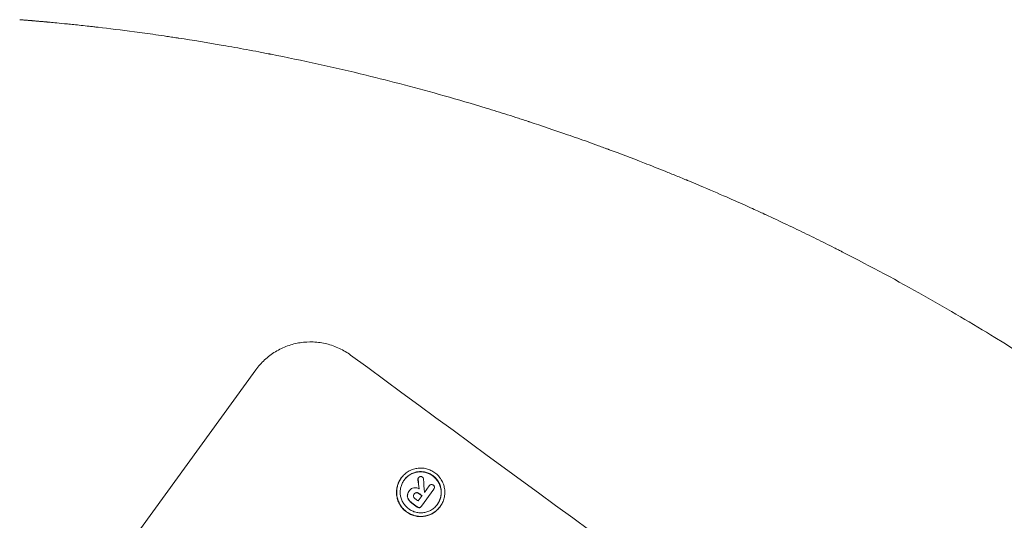
# Model space of a CAD drawing. Units: millimetres. Extents: x -7071 to 4972, y -6218 to 6755.
# Drawn here: x 2030 to 2209, y 1921 to 2012 of the extents above; entities that cross this region are included whole.
import ezdxf

# ---------------------------------------------------------------- set-up
doc = ezdxf.new("R2010")
doc.units = ezdxf.units.MM
doc.header["$LTSCALE"] = 20
doc.layers.add('2d', color=230, linetype='Continuous')

msp = doc.modelspace()

# ---------------------------------------------------------------- linework, layer by layer
at = {"layer": '2d', "lineweight": 0}
for p, q in [((2036.74, 1898.73), (2073.05, 1948.71)), ((2099.41, 1929.02), (2099.44, 1929.06)), ((2102.52, 1929.05), (2102.55, 1929.1)), ((2100.91, 1926.78), (2100.93, 1926.81)), ((2105.34, 1927.04), (2103.09, 1923.94)), ((2103.65, 1926.45), (2104.52, 1927.65)), ((2104.5, 1927.63), (2104.54, 1927.67)), ((2105.32, 1927.01), (2105.36, 1927.06)), ((2100.85, 1926.69), (2100.88, 1926.73)), ((2101.75, 1926.11), (2101.78, 1926.15)), ((2102.5, 1924.88), (2103.21, 1925.85)), ((2103.04, 1923.87), (2103.07, 1923.91)), ((2106.47, 1923.84), (2106.5, 1923.88))]:
    msp.add_line(p, q, dxfattribs=at)
for centre, major_axis, ratio, start_param, end_param in [((2223.52, 1925.12), (888.3, -645.39), 0.052336, -1.68328, -1.458313), ((2154.19, 1829.69), (197.6, -1595.42), 0.024414, -1.635936, -1.634913), ((2146.82, 1819.56), (-106.53, 1719.09), 0.02123, 1.505867, 1.507256), ((2215.2, 1913.68), (887.49, -644.8), 0.052336, -1.660674, -1.660031), ((2215.92, 1914.65), (888.3, -645.39), 0.052336, -1.660592, -1.659949), ((2216.35, 1915.26), (887.49, -644.8), 0.052344, -1.660043, -1.660031), ((2214.65, 1912.91), (888.3, -645.39), 0.052336, -1.660592, -1.659493)]:
    msp.add_ellipse(centre, major_axis=major_axis, ratio=ratio, start_param=start_param, end_param=end_param, dxfattribs=at)
at = {"layer": '2d', "lineweight": 0, "extrusion": (0, 0, -1)}
for centre, major_axis, ratio, start_param, end_param in [((2154.19, 1829.69), (-197.42, 1593.97), 0.024414, -1.506637, -1.505574), ((2215.92, 1914.65), (-887.49, 644.8), 0.052336, -1.481562, -1.480918), ((2214.65, 1912.91), (-887.49, 644.8), 0.052336, -1.482019, -1.480918)]:
    msp.add_ellipse(centre, major_axis=major_axis, ratio=ratio, start_param=start_param, end_param=end_param, dxfattribs=at)
at = {"layer": '2d', "lineweight": 0}
msp.add_rational_spline([(2030.17, 2012.29), (2031.91, 2012.15), (2033.66, 2012), (2035.4, 2011.84)], [1, 0.999985472578, 0.999985472578, 1], degree=3, dxfattribs=at)
for points in [[(2035.4, 2011.84), (2035.49, 2011.83), (2035.58, 2011.82), (2035.68, 2011.81)], [(2207.17, 1954.58), (2215.81, 1949.27), (2224.27, 1943.6), (2232.55, 1937.55)], [(2104.5, 1927.63), (2104.5, 1927.62), (2104.49, 1927.61), (2104.49, 1927.61)], [(2105.31, 1927), (2105.32, 1927), (2105.32, 1927.01), (2105.32, 1927.01)], [(2101.74, 1926.1), (2101.74, 1926.11), (2101.74, 1926.11), (2101.75, 1926.11)]]:
    msp.add_open_spline(points, degree=3, dxfattribs=at)
for points, knots in [([(2035.68, 2011.81), (2036.31, 2011.75), (2037.36, 2011.66), (2039.55, 2011.43), (2040.38, 2011.35), (2041.79, 2011.2), (2042.28, 2011.14), (2043.06, 2011.06), (2043.46, 2011.01), (2043.95, 2010.96), (2044.19, 2010.93), (2044.32, 2010.91), (2044.38, 2010.91), (2044.41, 2010.9), (2044.42, 2010.9), (2044.43, 2010.9), (2044.44, 2010.9), (2046.4, 2010.67), (2048.59, 2010.41), (2052.24, 2009.92), (2053.52, 2009.75), (2055.53, 2009.46), (2056.55, 2009.31), (2057.79, 2009.13), (2058.41, 2009.03), (2058.73, 2008.99), (2058.89, 2008.96), (2058.97, 2008.95), (2059, 2008.95), (2059.02, 2008.94), (2059.04, 2008.94), (2061.61, 2008.55), (2064.29, 2008.11), (2068.49, 2007.38), (2069.91, 2007.12), (2072.09, 2006.72), (2073.2, 2006.51), (2074.5, 2006.26), (2075.16, 2006.13), (2075.48, 2006.07), (2075.65, 2006.03), (2075.72, 2006.02), (2075.77, 2006.01), (2075.79, 2006.01), (2081.43, 2004.89), (2087.18, 2003.63), (2093.07, 2002.2)], [0, 0, 0, 0, 0.125, 0.125, 0.1875, 0.1875, 0.21875, 0.21875, 0.234375, 0.242188, 0.246094, 0.248047, 0.249023, 0.249512, 0.249756, 0.249756, 0.25, 0.25, 0.375, 0.375, 0.4375, 0.4375, 0.46875, 0.484375, 0.492188, 0.496094, 0.498047, 0.499023, 0.499512, 0.499512, 0.5, 0.5, 0.625, 0.625, 0.6875, 0.6875, 0.71875, 0.734375, 0.742188, 0.746094, 0.748047, 0.749023, 0.749023, 0.75, 0.75, 1, 1, 1, 1]), ([(2093.07, 2002.2), (2097.57, 2001.1), (2102.29, 1999.86), (2109.71, 1997.76), (2112.24, 1997.02), (2116.12, 1995.84), (2117.42, 1995.43), (2119.4, 1994.81), (2120.39, 1994.49), (2121.56, 1994.11), (2122.15, 1993.92), (2122.44, 1993.82), (2122.59, 1993.78), (2122.66, 1993.75), (2122.69, 1993.74), (2122.71, 1993.74), (2122.73, 1993.73), (2124.92, 1993.01), (2127.23, 1992.23), (2130.84, 1990.97), (2132.08, 1990.54), (2133.97, 1989.86), (2134.92, 1989.51), (2136.05, 1989.1), (2136.62, 1988.89), (2136.91, 1988.78), (2137.05, 1988.73), (2137.12, 1988.7), (2137.16, 1988.69), (2137.18, 1988.68), (2137.19, 1988.68), (2137.19, 1988.68), (2139.06, 1987.99), (2141.18, 1987.18), (2144.75, 1985.79), (2146.01, 1985.29), (2147.98, 1984.49), (2148.66, 1984.22), (2149.7, 1983.8), (2150.22, 1983.58), (2150.84, 1983.32), (2151.15, 1983.19), (2151.31, 1983.13), (2151.39, 1983.1), (2151.43, 1983.08), (2151.45, 1983.07), (2151.46, 1983.07), (2151.46, 1983.07), (2151.47, 1983.06), (2155.4, 1981.43), (2158.53, 1980.06), (2162.04, 1978.49), (2163.02, 1978.05), (2164.2, 1977.51), (2164.54, 1977.35), (2164.98, 1977.15), (2165.19, 1977.06), (2165.39, 1976.96), (2165.49, 1976.92), (2165.53, 1976.9), (2165.55, 1976.89), (2165.57, 1976.88), (2165.57, 1976.88), (2165.57, 1976.88), (2165.57, 1976.88), (2165.57, 1976.88), (2168.21, 1975.66), (2170.69, 1974.48), (2174.19, 1972.78), (2175.31, 1972.22), (2176.95, 1971.4), (2177.75, 1971), (2178.66, 1970.54), (2179.11, 1970.31), (2179.33, 1970.2), (2179.44, 1970.14), (2179.5, 1970.11), (2179.53, 1970.1), (2179.54, 1970.09), (2179.55, 1970.09), (2179.55, 1970.09), (2184.75, 1967.43), (2189.64, 1964.79), (2198.84, 1959.61), (2203.15, 1957.05), (2207.17, 1954.58)], [0, 0, 0, 0, 0.125, 0.125, 0.1875, 0.1875, 0.21875, 0.21875, 0.234375, 0.242187, 0.246094, 0.248047, 0.249023, 0.249512, 0.249756, 0.249756, 0.25, 0.25, 0.3125, 0.3125, 0.34375, 0.34375, 0.359375, 0.367187, 0.371094, 0.373047, 0.374023, 0.374512, 0.374756, 0.374878, 0.374878, 0.375, 0.375, 0.4375, 0.4375, 0.46875, 0.46875, 0.484375, 0.484375, 0.492187, 0.496094, 0.498047, 0.499023, 0.499512, 0.499756, 0.499878, 0.499939, 0.499939, 0.5, 0.5, 0.5625, 0.5625, 0.59375, 0.59375, 0.609375, 0.609375, 0.617187, 0.621094, 0.623047, 0.624023, 0.624512, 0.624756, 0.624878, 0.624939, 0.624939, 0.625, 0.625, 0.6875, 0.6875, 0.71875, 0.71875, 0.734375, 0.742187, 0.746094, 0.748047, 0.749023, 0.749512, 0.749756, 0.749878, 0.749878, 0.75, 0.75, 0.875, 0.875, 1, 1, 1, 1]), ([(2073.05, 1948.71), (2073.51, 1949.34), (2074.04, 1949.95), (2075.23, 1951.05), (2075.89, 1951.55), (2077.29, 1952.41), (2078.03, 1952.76), (2079.55, 1953.31), (2080.33, 1953.51), (2081.86, 1953.74), (2082.66, 1953.79), (2084.28, 1953.72), (2085.1, 1953.61), (2086.69, 1953.22), (2087.47, 1952.94), (2088.94, 1952.24), (2089.63, 1951.83), (2090.25, 1951.37)], [37.34434, 37.34434, 37.34434, 37.34434, 39.674569, 39.674569, 42.004798, 42.004798, 44.335028, 44.335028, 46.665257, 46.665257, 49.004353, 49.004353, 51.343448, 51.343448, 53.682544, 53.682544, 56.02164, 56.02164, 56.02164, 56.02164]), ([(2106.5, 1923.88), (2106.34, 1923.66), (2106.15, 1923.44), (2105.73, 1923.05), (2105.5, 1922.87), (2105, 1922.57), (2104.74, 1922.44), (2104.2, 1922.25), (2103.92, 1922.18), (2103.38, 1922.09), (2103.1, 1922.08), (2102.52, 1922.1), (2102.23, 1922.14), (2101.67, 1922.28), (2101.39, 1922.38), (2100.87, 1922.62), (2100.62, 1922.77), (2100.18, 1923.09), (2099.97, 1923.28), (2099.57, 1923.71), (2099.4, 1923.94), (2099.09, 1924.44), (2098.97, 1924.71), (2098.77, 1925.25), (2098.7, 1925.53), (2098.61, 1926.08), (2098.6, 1926.36), (2098.62, 1926.94), (2098.66, 1927.23), (2098.79, 1927.79), (2098.89, 1928.07), (2099.13, 1928.59), (2099.28, 1928.84), (2099.6, 1929.28), (2099.79, 1929.5), (2100.21, 1929.89), (2100.45, 1930.07), (2100.94, 1930.37), (2101.21, 1930.5), (2101.75, 1930.69), (2102.02, 1930.76), (2102.56, 1930.85), (2102.85, 1930.86), (2103.42, 1930.84), (2103.71, 1930.8), (2104.28, 1930.66), (2104.56, 1930.56), (2105.08, 1930.32), (2105.32, 1930.17), (2105.76, 1929.85), (2105.98, 1929.66), (2106.37, 1929.23), (2106.55, 1929), (2106.85, 1928.5), (2106.98, 1928.23), (2107.17, 1927.69), (2107.24, 1927.41), (2107.33, 1926.87), (2107.35, 1926.58), (2107.33, 1926.01), (2107.29, 1925.72), (2107.15, 1925.15), (2107.05, 1924.87), (2106.81, 1924.35), (2106.67, 1924.1), (2106.5, 1923.88)], [0, 0, 0, 0, 0.824768, 0.824768, 1.649535, 1.649535, 2.474303, 2.474303, 3.299071, 3.299071, 4.127417, 4.127417, 4.955764, 4.955764, 5.78411, 5.78411, 6.612456, 6.612456, 7.441035, 7.441035, 8.269613, 8.269613, 9.098192, 9.098192, 9.92677, 9.92677, 10.751561, 10.751561, 11.576352, 11.576352, 12.401143, 12.401143, 13.225934, 13.225934, 14.051637, 14.051637, 14.877339, 14.877339, 15.703042, 15.703042, 16.528744, 16.528744, 17.356411, 17.356411, 18.184078, 18.184078, 19.011746, 19.011746, 19.839413, 19.839413, 20.666926, 20.666926, 21.494439, 21.494439, 22.321952, 22.321952, 23.149466, 23.149466, 23.975067, 23.975067, 24.800667, 24.800667, 25.626268, 25.626268, 26.451869, 26.451869, 26.451869, 26.451869]), ([(2099.41, 1929.02), (2099.25, 1928.8), (2099.1, 1928.55), (2098.86, 1928.03), (2098.76, 1927.75), (2098.63, 1927.18), (2098.59, 1926.89), (2098.57, 1926.31), (2098.58, 1926.03), (2098.67, 1925.49), (2098.74, 1925.21), (2098.94, 1924.66), (2099.06, 1924.4), (2099.37, 1923.9), (2099.54, 1923.66), (2099.93, 1923.24), (2100.15, 1923.05), (2100.59, 1922.73), (2100.84, 1922.58), (2101.36, 1922.33), (2101.63, 1922.24), (2102.2, 1922.1), (2102.49, 1922.06), (2103.06, 1922.03), (2103.35, 1922.05), (2103.89, 1922.14), (2104.17, 1922.2), (2104.71, 1922.4), (2104.97, 1922.53), (2105.47, 1922.83), (2105.7, 1923.01), (2106.12, 1923.4), (2106.31, 1923.61), (2106.47, 1923.84)], [13.225885, 13.225885, 13.225885, 13.225885, 14.051586, 14.051586, 14.877287, 14.877287, 15.702988, 15.702988, 16.52869, 16.52869, 17.356352, 17.356352, 18.184014, 18.184014, 19.011676, 19.011676, 19.839338, 19.839338, 20.666847, 20.666847, 21.494355, 21.494355, 22.321864, 22.321864, 23.149372, 23.149372, 23.974972, 23.974972, 24.800572, 24.800572, 25.626172, 25.626172, 26.451771, 26.451771, 26.451771, 26.451771]), ([(2105.99, 1924.26), (2106.12, 1924.45), (2106.25, 1924.66), (2106.46, 1925.1), (2106.54, 1925.34), (2106.66, 1925.83), (2106.69, 1926.07), (2106.71, 1926.57), (2106.69, 1926.81), (2106.62, 1927.28), (2106.56, 1927.51), (2106.39, 1927.98), (2106.28, 1928.2), (2106.02, 1928.63), (2105.87, 1928.83), (2105.54, 1929.19), (2105.36, 1929.35), (2104.98, 1929.63), (2104.77, 1929.76), (2104.32, 1929.97), (2104.09, 1930.05), (2103.6, 1930.17), (2103.36, 1930.2), (2102.87, 1930.22), (2102.62, 1930.21), (2102.16, 1930.14), (2101.93, 1930.08), (2101.46, 1929.91), (2101.24, 1929.8), (2100.81, 1929.54), (2100.62, 1929.39), (2100.26, 1929.06), (2100.09, 1928.87), (2099.82, 1928.49), (2099.69, 1928.28), (2099.49, 1927.84), (2099.4, 1927.6), (2099.29, 1927.12), (2099.25, 1926.87), (2099.24, 1926.38), (2099.25, 1926.13), (2099.32, 1925.67), (2099.38, 1925.43), (2099.55, 1924.97), (2099.66, 1924.74), (2099.92, 1924.31), (2100.07, 1924.11), (2100.4, 1923.75), (2100.59, 1923.59), (2100.97, 1923.31), (2101.17, 1923.18), (2101.62, 1922.98), (2101.86, 1922.89), (2102.34, 1922.77), (2102.59, 1922.74), (2103.08, 1922.72), (2103.32, 1922.73), (2103.78, 1922.81), (2104.02, 1922.87), (2104.48, 1923.03), (2104.71, 1923.14), (2105.13, 1923.4), (2105.33, 1923.55), (2105.69, 1923.89), (2105.85, 1924.07), (2105.99, 1924.26)], [0, 0, 0, 0, 0.704911, 0.704911, 1.409822, 1.409822, 2.114733, 2.114733, 2.819644, 2.819644, 3.526191, 3.526191, 4.232739, 4.232739, 4.939286, 4.939286, 5.645833, 5.645833, 6.352492, 6.352492, 7.059152, 7.059152, 7.765811, 7.765811, 8.47247, 8.47247, 9.177455, 9.177455, 9.88244, 9.88244, 10.587426, 10.587426, 11.292411, 11.292411, 11.996622, 11.996622, 12.700834, 12.700834, 13.405046, 13.405046, 14.109258, 14.109258, 14.81669, 14.81669, 15.524123, 15.524123, 16.231555, 16.231555, 16.938988, 16.938988, 17.646251, 17.646251, 18.353515, 18.353515, 19.060778, 19.060778, 19.768041, 19.768041, 20.472236, 20.472236, 21.176431, 21.176431, 21.880626, 21.880626, 22.58482, 22.58482, 22.58482, 22.58482]), ([(2099.94, 1928.66), (2100.08, 1928.84), (2100.23, 1929.02), (2100.58, 1929.35), (2100.78, 1929.5), (2101.21, 1929.76), (2101.43, 1929.87), (2101.89, 1930.03), (2102.13, 1930.09), (2102.59, 1930.16), (2102.84, 1930.18), (2103.33, 1930.16), (2103.57, 1930.13), (2104.06, 1930.01), (2104.29, 1929.92), (2104.74, 1929.71), (2104.95, 1929.59), (2105.32, 1929.31), (2105.51, 1929.15), (2105.84, 1928.79), (2105.99, 1928.59), (2106.25, 1928.16), (2106.36, 1927.93), (2106.53, 1927.47), (2106.59, 1927.23), (2106.66, 1926.77), (2106.68, 1926.52), (2106.66, 1926.03), (2106.62, 1925.78), (2106.51, 1925.3), (2106.43, 1925.06), (2106.22, 1924.62), (2106.1, 1924.42), (2105.97, 1924.24)], [11.318653, 11.318653, 11.318653, 11.318653, 11.997352, 11.997352, 12.702336, 12.702336, 13.40732, 13.40732, 14.112304, 14.112304, 14.818959, 14.818959, 15.525614, 15.525614, 16.232269, 16.232269, 16.938924, 16.938924, 17.645467, 17.645467, 18.35201, 18.35201, 19.058553, 19.058553, 19.765097, 19.765097, 20.470007, 20.470007, 21.174917, 21.174917, 21.879827, 21.879827, 22.558468, 22.558468, 22.558468, 22.558468]), ([(2102.52, 1929.05), (2102.5, 1929.01), (2102.47, 1928.96), (2102.45, 1928.86), (2102.45, 1928.8), (2102.46, 1928.74), (2102.46, 1928.73), (2102.46, 1928.73)], [1.3443655, 1.3443655, 1.3443655, 1.3443655, 1.49245, 1.49245, 1.6581011, 1.6581011, 1.670011, 1.670011, 1.670011, 1.670011]), ([(2102.49, 1928.77), (2102.49, 1928.78), (2102.49, 1928.78), (2102.48, 1928.84), (2102.48, 1928.9), (2102.51, 1929.01), (2102.53, 1929.06), (2102.55, 1929.1)], [0.9835961, 0.9835961, 0.9835961, 0.9835961, 0.9958634, 0.9958634, 1.1613337, 1.1613337, 1.3092377, 1.3092377, 1.3092377, 1.3092377]), ([(2102.55, 1929.1), (2102.59, 1929.15), (2102.65, 1929.2), (2102.76, 1929.27), (2102.83, 1929.3), (2102.89, 1929.31)], [1.6385812, 1.6385812, 1.6385812, 1.6385812, 1.8385702, 1.8385702, 2.029363, 2.029363, 2.029363, 2.029363]), ([(2102.89, 1929.31), (2102.9, 1929.31), (2102.9, 1929.31), (2102.97, 1929.32), (2103.04, 1929.32), (2103.17, 1929.29), (2103.23, 1929.26), (2103.28, 1929.22)], [1.8814033, 1.8814033, 1.8814033, 1.8814033, 1.895202, 1.895202, 2.0852463, 2.0852463, 2.274063, 2.274063, 2.274063, 2.274063]), ([(2103.28, 1929.22), (2103.28, 1929.22), (2103.28, 1929.22), (2103.33, 1929.18), (2103.38, 1929.13), (2103.45, 1929.01), (2103.48, 1928.94), (2103.49, 1928.86), (2103.49, 1928.85), (2103.49, 1928.84)], [2.3864588, 2.3864588, 2.3864588, 2.3864588, 2.3877472, 2.3877472, 2.5869631, 2.5869631, 2.7861791, 2.7861791, 2.8180413, 2.8180413, 2.8180413, 2.8180413]), ([(2100.57, 1925.97), (2100.58, 1926.02), (2100.59, 1926.08), (2100.63, 1926.25), (2100.67, 1926.35), (2100.76, 1926.55), (2100.81, 1926.65), (2100.89, 1926.75), (2100.9, 1926.77), (2100.92, 1926.78)], [4.2823363, 4.2823363, 4.2823363, 4.2823363, 4.4464333, 4.4464333, 4.7632266, 4.7632266, 5.0800198, 5.0800198, 5.1456637, 5.1456637, 5.1456637, 5.1456637]), ([(2100.92, 1926.78), (2100.92, 1926.79), (2100.93, 1926.8), (2101.02, 1926.93), (2101.14, 1927.04), (2101.4, 1927.2), (2101.55, 1927.25), (2101.73, 1927.28), (2101.76, 1927.29), (2101.8, 1927.29)], [3.512239, 3.512239, 3.512239, 3.512239, 3.543103, 3.543103, 3.984992, 3.984992, 4.426881, 4.426881, 4.527264, 4.527264, 4.527264, 4.527264]), ([(2101.8, 1927.29), (2101.85, 1927.29), (2101.9, 1927.29), (2102.06, 1927.28), (2102.17, 1927.27), (2102.39, 1927.21), (2102.5, 1927.18), (2102.63, 1927.11), (2102.66, 1927.1), (2102.69, 1927.08)], [6.6549043, 6.6549043, 6.6549043, 6.6549043, 6.7963352, 6.7963352, 7.120817, 7.120817, 7.4452989, 7.4452989, 7.5443115, 7.5443115, 7.5443115, 7.5443115]), ([(2104.52, 1927.65), (2104.52, 1927.66), (2104.53, 1927.67), (2104.57, 1927.73), (2104.62, 1927.77), (2104.74, 1927.85), (2104.81, 1927.87), (2104.9, 1927.88), (2104.93, 1927.89), (2104.96, 1927.88)], [1.5278396, 1.5278396, 1.5278396, 1.5278396, 1.5582399, 1.5582399, 1.7525957, 1.7525957, 1.9469515, 1.9469515, 2.0370276, 2.0370276, 2.0370276, 2.0370276]), ([(2104.96, 1927.88), (2104.99, 1927.88), (2105.02, 1927.88), (2105.12, 1927.85), (2105.18, 1927.82), (2105.24, 1927.78), (2105.24, 1927.78), (2105.24, 1927.78)], [2.175943, 2.175943, 2.175943, 2.175943, 2.25539, 2.25539, 2.460684, 2.460684, 2.4704139, 2.4704139, 2.4704139, 2.4704139]), ([(2105.24, 1927.78), (2105.25, 1927.77), (2105.26, 1927.77), (2105.31, 1927.73), (2105.36, 1927.68), (2105.43, 1927.56), (2105.45, 1927.5), (2105.46, 1927.43), (2105.46, 1927.43), (2105.46, 1927.43)], [2.2534449, 2.2534449, 2.2534449, 2.2534449, 2.2731342, 2.2731342, 2.4629712, 2.4629712, 2.6528081, 2.6528081, 2.6568152, 2.6568152, 2.6568152, 2.6568152]), ([(2105.46, 1927.43), (2105.47, 1927.37), (2105.46, 1927.31), (2105.43, 1927.18), (2105.4, 1927.11), (2105.36, 1927.06), (2105.35, 1927.05), (2105.35, 1927.05), (2105.34, 1927.04)], [-0.3804717, -0.3804717, -0.3804717, -0.3804717, -0.2112577, -0.2112577, 0, 0, 0, 0.0185672, 0.0185672, 0.0185672, 0.0185672]), ([(2100.54, 1925.92), (2100.53, 1925.82), (2100.53, 1925.71), (2100.57, 1925.45), (2100.63, 1925.3), (2100.72, 1925.14), (2100.73, 1925.13), (2100.73, 1925.12)], [4.3570957, 4.3570957, 4.3570957, 4.3570957, 4.6623212, 4.6623212, 5.1298309, 5.1298309, 5.1648949, 5.1648949, 5.1648949, 5.1648949]), ([(2100.85, 1926.69), (2100.78, 1926.6), (2100.73, 1926.51), (2100.63, 1926.31), (2100.6, 1926.2), (2100.56, 1926.04), (2100.55, 1925.98), (2100.54, 1925.92)], [5.0800012, 5.0800012, 5.0800012, 5.0800012, 5.3967945, 5.3967945, 5.7135879, 5.7135879, 5.877684, 5.877684, 5.877684, 5.877684]), ([(2100.76, 1925.17), (2100.76, 1925.18), (2100.75, 1925.19), (2100.66, 1925.34), (2100.6, 1925.5), (2100.56, 1925.75), (2100.56, 1925.86), (2100.57, 1925.97)], [2.2981813, 2.2981813, 2.2981813, 2.2981813, 2.333246, 2.333246, 2.8007594, 2.8007594, 3.1059841, 3.1059841, 3.1059841, 3.1059841]), ([(2100.73, 1925.12), (2100.8, 1925.01), (2100.88, 1924.91), (2101.07, 1924.71), (2101.18, 1924.61), (2101.32, 1924.51), (2101.33, 1924.5), (2101.35, 1924.49)], [9.6045258, 9.6045258, 9.6045258, 9.6045258, 9.9700359, 9.9700359, 10.4040634, 10.4040634, 10.4667154, 10.4667154, 10.4667154, 10.4667154]), ([(2101.38, 1924.53), (2101.37, 1924.54), (2101.35, 1924.55), (2101.22, 1924.65), (2101.1, 1924.75), (2100.91, 1924.96), (2100.84, 1925.06), (2100.76, 1925.17)], [3.4051931, 3.4051931, 3.4051931, 3.4051931, 3.4678462, 3.4678462, 3.9023464, 3.9023464, 4.2674424, 4.2674424, 4.2674424, 4.2674424]), ([(2101.78, 1926.15), (2101.77, 1926.14), (2101.76, 1926.13), (2101.71, 1926.07), (2101.68, 1926), (2101.64, 1925.85), (2101.64, 1925.78), (2101.65, 1925.7), (2101.66, 1925.69), (2101.66, 1925.69)], [1.6536526, 1.6536526, 1.6536526, 1.6536526, 1.6903308, 1.6903308, 1.901375, 1.901375, 2.1124191, 2.1124191, 2.1327462, 2.1327462, 2.1327462, 2.1327462]), ([(2101.66, 1925.69), (2101.67, 1925.62), (2101.7, 1925.56), (2101.78, 1925.43), (2101.84, 1925.36), (2101.92, 1925.31), (2101.93, 1925.3), (2101.94, 1925.29)], [2.4993947, 2.4993947, 2.4993947, 2.4993947, 2.6944113, 2.6944113, 2.9396749, 2.9396749, 2.977076, 2.977076, 2.977076, 2.977076]), ([(2101.77, 1926.15), (2101.81, 1926.2), (2101.87, 1926.25), (2102, 1926.33), (2102.07, 1926.36), (2102.15, 1926.37), (2102.15, 1926.37), (2102.15, 1926.37)], [1.8217286, 1.8217286, 1.8217286, 1.8217286, 2.0226342, 2.0226342, 2.2469257, 2.2469257, 2.253299, 2.253299, 2.253299, 2.253299]), ([(2102.18, 1926.41), (2102.18, 1926.41), (2102.18, 1926.41), (2102.1, 1926.4), (2102.03, 1926.37), (2101.89, 1926.29), (2101.83, 1926.23), (2101.78, 1926.17), (2101.78, 1926.16), (2101.78, 1926.15)], [1.3433888, 1.3433888, 1.3433888, 1.3433888, 1.3492875, 1.3492875, 1.5738185, 1.5738185, 1.7983494, 1.7983494, 1.8217353, 1.8217353, 1.8217353, 1.8217353]), ([(2102.15, 1926.37), (2102.22, 1926.37), (2102.29, 1926.37), (2102.45, 1926.33), (2102.53, 1926.29), (2102.6, 1926.24), (2102.61, 1926.23), (2102.62, 1926.23)], [2.5496994, 2.5496994, 2.5496994, 2.5496994, 2.7511125, 2.7511125, 3.0018273, 3.0018273, 3.0277416, 3.0277416, 3.0277416, 3.0277416]), ([(2102.65, 1926.27), (2102.64, 1926.27), (2102.63, 1926.28), (2102.56, 1926.33), (2102.48, 1926.37), (2102.32, 1926.41), (2102.25, 1926.42), (2102.18, 1926.41)], [0.9746831, 0.9746831, 0.9746831, 0.9746831, 1.0005972, 1.0005972, 1.2510473, 1.2510473, 1.4527149, 1.4527149, 1.4527149, 1.4527149]), ([(2102.32, 1923.78), (2102.33, 1923.77), (2102.34, 1923.76), (2102.4, 1923.72), (2102.46, 1923.69), (2102.59, 1923.66), (2102.66, 1923.65), (2102.72, 1923.66)], [2.3263285, 2.3263285, 2.3263285, 2.3263285, 2.3580981, 2.3580981, 2.5550298, 2.5550298, 2.7366896, 2.7366896, 2.7366896, 2.7366896]), ([(2102.75, 1923.7), (2102.69, 1923.69), (2102.62, 1923.7), (2102.49, 1923.73), (2102.43, 1923.76), (2102.37, 1923.8), (2102.36, 1923.81), (2102.35, 1923.82)], [0.4074324, 0.4074324, 0.4074324, 0.4074324, 0.5890929, 0.5890929, 0.786026, 0.786026, 0.8177958, 0.8177958, 0.8177958, 0.8177958]), ([(2102.72, 1923.66), (2102.78, 1923.67), (2102.83, 1923.69), (2102.95, 1923.76), (2103, 1923.81), (2103.04, 1923.87)], [-0.3763437, -0.3763437, -0.3763437, -0.3763437, -0.2014471, -0.2014471, 0, 0, 0, 0]), ([(2103.09, 1923.94), (2103.08, 1923.93), (2103.08, 1923.92), (2103.07, 1923.91), (2103.03, 1923.86), (2102.98, 1923.81), (2102.87, 1923.74), (2102.81, 1923.71), (2102.75, 1923.7)], [-0.0327976, -0.0327976, -0.0327976, -0.0327976, 0, 0, 0, 0.2012403, 0.2012403, 0.3763363, 0.3763363, 0.3763363, 0.3763363])]:
    msp.add_open_spline(points, degree=3, knots=knots, dxfattribs=at)

doc.saveas('drawing.dxf')
